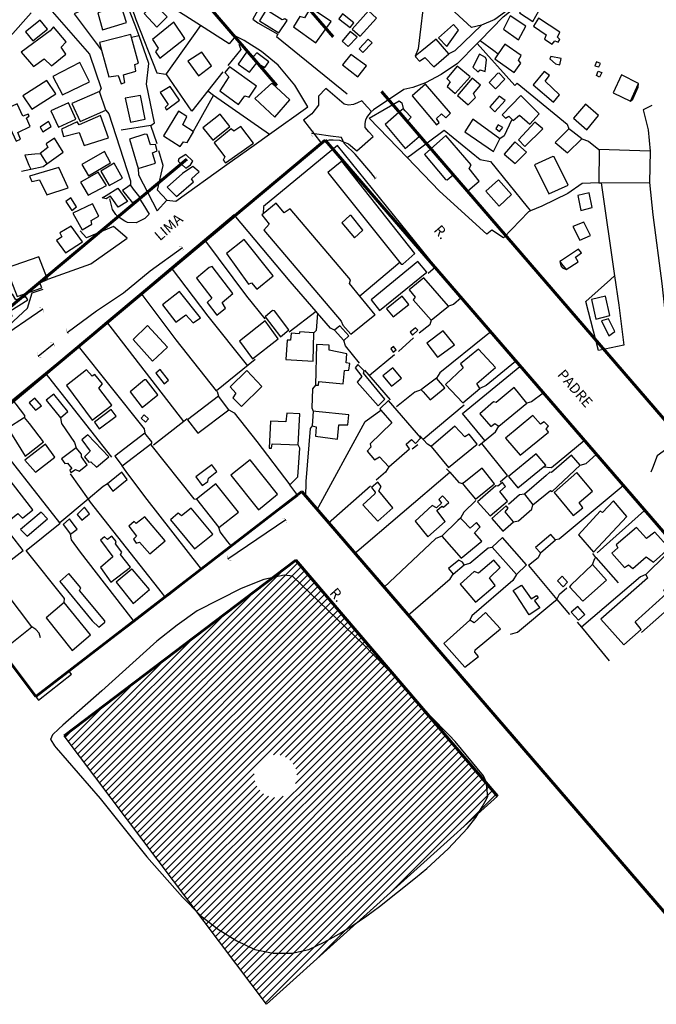
# Model space of a CAD drawing. Units: millimetres. Extents: x 177828 to 1105622, y 1670401 to 2450222.
# Drawn here: x 177979 to 178133, y 1670401 to 1670640 of the extents above; entities that cross this region are included whole.
import ezdxf
from ezdxf.enums import TextEntityAlignment as Align

# ---------------------------------------------------------------- set-up
doc = ezdxf.new("R2010")
doc.units = ezdxf.units.MM
doc.header["$LTSCALE"] = 5
doc.layers.add('TRAÇADO_VIÁRIO', color=7, linetype='Continuous', lineweight=60)
for name, color, linetype in [('V-AREA_ESCOLA', 6, 'Continuous'), ('V-AREA_VERDE', 3, 'Continuous'), ('V-BUEIRO', 5, 'Continuous'), ('V-CRUZAMENTO', 1, 'Continuous'), ('V-EDIFICACAO', 7, 'Continuous'), ('V-LOTE', 1, 'Continuous'), ('V-NOME_DOS_LOGRADOUROS', 7, 'Continuous'), ('V-TESTADA', 5, 'Continuous'), ('V-VALETA', 173, 'Continuous')]:
    doc.layers.add(name, color=color, linetype=linetype)
doc.styles.get("Standard").update_dxf_attribs({"font": 'ARIAL.TTF'})

# ---------------------------------------------------------------- blocks, each defined once
blk = doc.blocks.new('305')
at = {"color": 0, "linetype": 'ByBlock', "const_width": 0.05}
blk.add_lwpolyline([(0.73, 0.39, 0.60863), (-0.73, 0.38)], format="xyb", dxfattribs=at)

msp = doc.modelspace()

# ---------------------------------------------------------------- hatches: boundary and pattern name
at = {"layer": 'V-AREA_ESCOLA'}
h = msp.add_hatch(dxfattribs=at)
h.set_pattern_fill('ANSI31', color=256, scale=10, style=0)
h.set_pattern_definition([(45, (0, 0), (-0.8838834765, 0.8838834765), [])])
h.paths.add_polyline_path([(177989.598, 1670466.359), (178045.873, 1670509.01), (178094.778, 1670451.667), (178038.725, 1670401.153)])
edge = h.paths.add_edge_path(flags=16)
edge.add_arc((178040.929, 1670456.573), 5.188, 0, 360)
h.paths.add_polyline_path([(178037.934, 1670452.751), (178045.092, 1670452.751), (178045.092, 1670460.251), (178037.934, 1670460.251)], flags=8)

# ---------------------------------------------------------------- linework, layer by layer
at = {"layer": 'TRAÇADO_VIÁRIO'}
for p, q in [((178054.879, 1670636.018), (177917.818, 1670794.907)), ((178041.249, 1670624.261), (177904.188, 1670783.15)), ((178066.628, 1670622.732), (178138.628, 1670539.224)), ((177947.243, 1670522.539), (178052.996, 1670610.978)), ((178052.996, 1670610.978), (178196.445, 1670444.599)), ((177900.853, 1670507.208), (178019.353, 1670606.308)), ((178047.307, 1670525.622), (177982.701, 1670475.917)), ((178047.307, 1670525.622), (178151.084, 1670405.147)), ((177982.701, 1670475.917), (177947.243, 1670522.539)), ((177989.598, 1670466.359), (178045.873, 1670509.01)), ((178045.873, 1670509.01), (178094.778, 1670451.667))]:
    msp.add_line(p, q, dxfattribs=at)
at = {"layer": 'V-AREA_ESCOLA'}
msp.add_lwpolyline([(177989.598, 1670466.359), (178045.873, 1670509.01), (178094.778, 1670451.667), (178038.725, 1670401.153)], close=True, dxfattribs=at)
at = {"layer": 'V-AREA_VERDE'}
msp.add_lwpolyline([(178009.65, 1670436.99), (178018.35, 1670427.17), (178022.73, 1670422.75), (178027.11, 1670419.3), (178031.55, 1670416.55), (178035.93, 1670414.44), (178040.31, 1670413.54), (178044.99, 1670413.56), (178049, 1670414.43), (178052.71, 1670416.21), (178056.33, 1670418.23), (178059.76, 1670420.4), (178063.1, 1670422.6), (178066.14, 1670424.87), (178074.9, 1670431.83), (178077.64, 1670434.16), (178082.8, 1670438.94), (178087.54, 1670443.93), (178089.49, 1670446.5), (178091.1, 1670449.1), (178091.77, 1670450.36), (178091.77, 1670450.36), (178092.44, 1670451.64), (178092.3, 1670453.03), (178092.15, 1670454.58), (178092.15, 1670454.58), (178092.09, 1670455.03), (178091.41, 1670456.66), (178084.53, 1670464.94), (178084.53, 1670464.94), (178083.04, 1670466.49), (178083.04, 1670466.49), (178078.46, 1670471.22), (178073.41, 1670477.03), (178062.11, 1670488.65), (178045.04, 1670505.09), (178043.04, 1670505.32), (178038.08, 1670504.28), (178032.61, 1670502.14), (178021.88, 1670496.67), (178017.05, 1670493.19), (178012.07, 1670489.34), (177998.75, 1670477.25), (177989.27, 1670468.95), (177988.32, 1670468.06), (177988.32, 1670468.06), (177986.75, 1670466.59), (177986.29, 1670465.45), (177986.29, 1670465.44), (177986.29, 1670465.44), (177986.35, 1670465.35), (177986.35, 1670465.35), (177987.24, 1670463.9), (177987.67, 1670463.4), (177987.67, 1670463.4), (177998.34, 1670451.12), (178009.65, 1670436.99)], close=True, dxfattribs=at)
at = {"layer": 'V-CRUZAMENTO'}
msp.add_lwpolyline([(178062.68, 1670615.01), (178062.84, 1670615.92), (178063.07, 1670616.47), (178063.63, 1670617.18), (178064.21, 1670617.91), (178063.16, 1670619.05), (178061.85, 1670620.48), (178060.78, 1670620.01), (178059.81, 1670619.59), (178058.64, 1670619.43), (178057.59, 1670619.7), (178053.59, 1670623.07), (178053.103, 1670623.485), (178051.38, 1670621.61), (178051.38, 1670621.2), (178051.38, 1670619.44), (178049.96, 1670617.67), (178049.71, 1670617.36), (178047.734, 1670615.831), (178051.86, 1670610.5), (178054.02, 1670611.06), (178054.92, 1670611.01), (178056.48, 1670610.92), (178057.07, 1670610.69), (178057.45, 1670610.54), (178058.61, 1670610.08), (178060.61, 1670608.39), (178064.587, 1670611.87), (178063.59, 1670613.01), (178062.71, 1670614.01)], close=True, dxfattribs=at)
at = {"layer": 'V-EDIFICACAO'}
for points in [[(178003.41, 1670643.78), (177997.81, 1670641.9), (177998.89, 1670637.73), (178004.75, 1670639.55), (178003.41, 1670643.78)], [(178011.37, 1670644.23), (178009.01, 1670641.71), (178012.13, 1670638.4), (178014.65, 1670640.92), (178011.37, 1670644.23)], [(178101.09, 1670643.59), (178100.1, 1670641.87), (178103.38, 1670639.77), (178104.84, 1670642.35), (178102.81, 1670643.81), (178102.07, 1670643.11), (178101.09, 1670643.59)], [(178042.53, 1670640.18), (178038.64, 1670642.57), (178036.99, 1670639.9), (178041.7, 1670637.03), (178043.74, 1670640.03), (178043.19, 1670640.44), (178042.53, 1670640.18)], [(178049.43, 1670643.08), (178047.94, 1670640.63), (178046.85, 1670641.01), (178045.29, 1670638.47), (178050.71, 1670634.58), (178054.4, 1670639.74), (178049.43, 1670643.08)], [(178057.2, 1670641.65), (178056.24, 1670640.44), (178059.04, 1670638.31), (178059.93, 1670639.45), (178057.2, 1670641.65)], [(178059.55, 1670637.92), (178061.49, 1670636.24), (178065.44, 1670640.6), (178063.5, 1670642.35), (178059.55, 1670637.92)], [(177980.24, 1670637.26), (177982.05, 1670635.06), (177985.59, 1670637.89), (177983.77, 1670640.12), (177980.24, 1670637.26)], [(178011.08, 1670635.41), (178012.45, 1670633.28), (178011.78, 1670632.39), (178012.86, 1670630.89), (178018.94, 1670635.63), (178016.27, 1670639.58), (178011.08, 1670635.41)], [(178080.43, 1670635.82), (178082.5, 1670633.72), (178085.36, 1670637.7), (178084.09, 1670639.01), (178080.43, 1670635.82)], [(178097.87, 1670641.17), (178096.22, 1670637.92), (178099.91, 1670635.35), (178101.69, 1670638.66), (178097.87, 1670641.17)], [(178104.72, 1670640.57), (178103.54, 1670638.66), (178106.62, 1670636.56), (178106.21, 1670635.47), (178108.09, 1670634.3), (178108.73, 1670635.09), (178109.52, 1670634.74), (178109.93, 1670635.41), (178109.36, 1670635.95), (178109.93, 1670637.16), (178104.72, 1670640.57)], [(177986.22, 1670637.54), (177979.22, 1670632.29), (177982.15, 1670628.82), (177984.73, 1670630.73), (177986.54, 1670628.98), (177990.04, 1670631.81), (177988.87, 1670633.5), (177990.14, 1670634.81), (177987.02, 1670638.5), (177986.22, 1670637.54)], [(177998.69, 1670632.82), (178000.45, 1670626.37), (178002.74, 1670626.66), (178003.44, 1670624.65), (178004.37, 1670624.94), (178004.02, 1670626.82), (178006.98, 1670627.68), (178006.75, 1670629.33), (178007.68, 1670629.65), (178005.98, 1670635.85), (178005.77, 1670636.62), (177998.19, 1670634.68)], [(178059.01, 1670637.32), (178057.07, 1670635), (178058.57, 1670633.66), (178060.7, 1670635.95), (178059.01, 1670637.32)], [(178061.24, 1670633.09), (178062.13, 1670632.2), (178064.33, 1670634.61), (178063.4, 1670635.47), (178061.24, 1670633.09)], [(178074.8, 1670631.37), (178074.98, 1670631.14), (178075.82, 1670630.1), (178077.19, 1670630.99), (178079.32, 1670628.79), (178082.98, 1670631.91), (178079.92, 1670635.44), (178076.4, 1670632.64), (178074.8, 1670631.37)], [(178094.98, 1670631.91), (178094.12, 1670630.67), (178098.8, 1670627.36), (178100.48, 1670629.65), (178099.85, 1670630.38), (178100.55, 1670631.53), (178096.6, 1670634.26)], [(178019.64, 1670630.16), (178022.19, 1670626.56), (178025.34, 1670629.01), (178023.02, 1670632.36), (178019.64, 1670630.16)], [(178031.86, 1670629.43), (178034.57, 1670627.49), (178036.35, 1670629.71), (178038.32, 1670628.63), (178039.28, 1670629.97), (178036.35, 1670632.16), (178035.56, 1670631.24), (178033.87, 1670632.32), (178031.86, 1670629.43)], [(178059.23, 1670631.75), (178057.2, 1670629.24), (178060.92, 1670626.31), (178062.99, 1670628.98), (178059.23, 1670631.75)], [(178091.89, 1670630.99), (178090.43, 1670631.85), (178088.77, 1670628.7), (178090.04, 1670627.52), (178090.55, 1670628.03), (178091.76, 1670627.64), (178092.14, 1670630.45), (178091.89, 1670630.99)], [(177986.83, 1670626.44), (177989.22, 1670621.95), (177995.77, 1670625.1), (177993.42, 1670629.78), (177986.83, 1670626.44)], [(178107.77, 1670631.24), (178107.52, 1670630.7), (178108.85, 1670629.52), (178109.9, 1670629.24), (178110.28, 1670630.8), (178107.77, 1670631.24)], [(178119.4, 1670628.76), (178119.77, 1670629.59), (178118.8, 1670629.98), (178118.42, 1670629.04), (178119.4, 1670628.76)], [(178029.73, 1670628.79), (178028.62, 1670627.36), (178029.6, 1670626.34), (178027.38, 1670622.93), (178031.9, 1670619.59), (178033.49, 1670621.73), (178034.54, 1670621.37), (178036.26, 1670624.05), (178029.73, 1670628.79)], [(178085.01, 1670628.95), (178082.47, 1670625.96), (178083.33, 1670625.1), (178082.56, 1670623.98), (178084.51, 1670622.27), (178088.17, 1670626.31), (178085.01, 1670628.95)], [(178094.79, 1670627.14), (178092.75, 1670624.97), (178094.28, 1670623.41), (178096.57, 1670625.74), (178095.23, 1670627.23), (178094.79, 1670627.14)], [(178106.37, 1670625.29), (178107.39, 1670626.66), (178106.15, 1670627.64), (178103.47, 1670624.37), (178108.41, 1670620.17), (178109.84, 1670621.95), (178106.37, 1670625.29)], [(178118.81, 1670626.63), (178119.2, 1670627.67), (178120.1, 1670627.35), (178119.58, 1670626.22), (178118.81, 1670626.63)], [(177979.6, 1670621.73), (177981.77, 1670618.45), (177987.59, 1670622.23), (177985.43, 1670625.45), (177979.6, 1670621.73)], [(178035.87, 1670621.06), (178040.71, 1670616.54), (178044.37, 1670620.71), (178040.04, 1670624.81), (178035.87, 1670621.06)], [(178077.31, 1670624.59), (178074.07, 1670621.73), (178080.02, 1670614.66), (178080.65, 1670615.23), (178079.95, 1670616.25), (178081.23, 1670617.33), (178082.21, 1670616.38), (178083.42, 1670617.49), (178077.31, 1670624.59)], [(178088.67, 1670625.99), (178085.11, 1670621.82), (178087.69, 1670619.53), (178089.41, 1670621.34), (178088.96, 1670622.27), (178090.65, 1670624.3), (178088.67, 1670625.99)], [(178124.89, 1670626.79), (178122.89, 1670622.46), (178127.03, 1670620.42), (178129.03, 1670624.72), (178124.89, 1670626.79)], [(177991.44, 1670619.88), (177993.51, 1670615.49), (177999.72, 1670618.26), (177998.19, 1670622.81), (177991.44, 1670619.88)], [(178012.93, 1670622.49), (178014.87, 1670619.62), (178014.1, 1670618.92), (178014.49, 1670618.35), (178017.64, 1670620.67), (178015.35, 1670624.02), (178012.93, 1670622.49)], [(177974.54, 1670618.1), (177977.95, 1670610.71), (177979, 1670611.22), (177978.39, 1670612.85), (177981.35, 1670614.25), (177980.5, 1670616.28), (177981.1, 1670616.86), (177980.85, 1670617.27), (177979.57, 1670616.82), (177978.17, 1670619.78), (177974.54, 1670618.1)], [(177986.42, 1670618.1), (177988.26, 1670614.09), (177992.46, 1670616.03), (177990.68, 1670620.01), (177986.42, 1670618.1)], [(178004.43, 1670621.15), (178005.73, 1670615.36), (178009.3, 1670616.06), (178008.18, 1670621.82), (178004.43, 1670621.15)], [(178095.23, 1670621.63), (178092.94, 1670619.02), (178094.15, 1670617.87), (178096.63, 1670620.61), (178095.23, 1670621.63)], [(178100.42, 1670621.79), (178095.93, 1670617.14), (178096.76, 1670616.31), (178097.55, 1670616.76), (178098.6, 1670615.74), (178100.13, 1670617.01), (178102.61, 1670614.85), (178104.91, 1670617.36), (178100.42, 1670621.79)], [(178113.21, 1670616.28), (178116.46, 1670613.48), (178119.32, 1670616.92), (178116.17, 1670619.72), (178113.21, 1670616.28)], [(178020.9, 1670613.02), (178018.43, 1670614.69), (178019.36, 1670616.73), (178017.38, 1670618.03), (178013.75, 1670612.02), (178017.76, 1670609.41), (178018.56, 1670610.59), (178019.48, 1670610.39), (178020.98, 1670612.97)], [(178023.27, 1670613.99), (178025.66, 1670610.97), (178029.79, 1670614.31), (178027.5, 1670617.3), (178023.27, 1670613.99)], [(178071.9, 1670618.61), (178071.54, 1670618.29), (178067.51, 1670614.72), (178072.35, 1670608.96), (178075.75, 1670611.83), (178072.95, 1670615.55), (178073.84, 1670616.51), (178072.4, 1670618.07), (178071.9, 1670618.61)], [(177983.77, 1670614.12), (177984.47, 1670612.94), (177986.45, 1670614.31), (177985.81, 1670615.46), (177983.77, 1670614.12)], [(177993.29, 1670614.66), (177992.81, 1670615.39), (177988.96, 1670613.61), (177989.44, 1670611.83), (177993.26, 1670612.85), (177994.5, 1670609.63), (178000.36, 1670611.51), (177998.45, 1670616.95), (177993.29, 1670614.66)], [(178088.77, 1670616.06), (178086.89, 1670613), (178093.83, 1670608.17), (178095.36, 1670611.25), (178088.77, 1670616.06)], [(178103.86, 1670615.3), (178099.88, 1670611), (178101.41, 1670609.41), (178105.8, 1670613.74), (178103.86, 1670615.3)], [(178026.01, 1670610.33), (178028.65, 1670606.93), (178028.17, 1670606.1), (178028.74, 1670605.43), (178035.59, 1670610.2), (178032.5, 1670614.31), (178030.81, 1670613.16), (178030.11, 1670613.74), (178026.01, 1670610.33)], [(178094.99, 1670614.64), (178094.36, 1670613.81), (178095.31, 1670613.08), (178096.07, 1670614.06), (178094.99, 1670614.64)], [(178112.07, 1670613.74), (178111.69, 1670613.34), (178108.82, 1670610.36), (178111.81, 1670607.85), (178115.25, 1670611.29), (178113.04, 1670612.99), (178112.07, 1670613.74)], [(177983.88, 1670607.64), (177985.4, 1670605.21), (177989.37, 1670608.07), (177987.31, 1670611.48), (177985.24, 1670610.04), (177985.68, 1670609.15), (177983.81, 1670607.75)], [(178009.2, 1670612.4), (178005.45, 1670611.19), (178007.55, 1670604.06), (178011.75, 1670605.37), (178011.08, 1670607.88), (178012.16, 1670608.33), (178011.78, 1670609.92), (178010.54, 1670609.79), (178009.78, 1670612.3), (178009.2, 1670612.4)], [(178087.88, 1670604.09), (178088.36, 1670604.95), (178082.21, 1670612.05), (178077.09, 1670607.47), (178082.18, 1670601.42), (178082.6, 1670601.29), (178084.06, 1670602.53), (178087.56, 1670598.65), (178090.3, 1670601.01), (178087.88, 1670604.09)], [(178098.99, 1670610.59), (178096.44, 1670607.53), (178099.08, 1670605.27), (178101.79, 1670608.01), (178098.99, 1670610.59)], [(177993.89, 1670605.02), (177995.49, 1670602.28), (178000.9, 1670605.46), (177999.37, 1670608.17), (177993.89, 1670605.02)], [(177998.53, 1670603.39), (178000.55, 1670599.97), (178003.8, 1670601.75), (178001.72, 1670605.36), (177998.53, 1670603.39)], [(178017.48, 1670606.42), (178017.32, 1670605.88), (178019.16, 1670604.16), (178020.31, 1670604.98), (178020.82, 1670605.84), (178019.16, 1670607.47), (178017.48, 1670606.42)], [(178057.04, 1670605.88), (178053.63, 1670603.11), (178071.39, 1670580.89), (178071.81, 1670580.83), (178074.73, 1670583.41), (178057.04, 1670605.88)], [(178108.53, 1670606.89), (178108.22, 1670606.99), (178103.76, 1670604.95), (178107.26, 1670597.95), (178111.94, 1670599.99), (178108.53, 1670606.89)], [(177981.2, 1670602.22), (177981.8, 1670600.94), (177983.65, 1670601.32), (177985.43, 1670597.7), (177990.58, 1670599.38), (177988.29, 1670604.28), (177981.2, 1670602.22)], [(177993.6, 1670600.74), (177994.18, 1670599.75), (177995.42, 1670597.64), (177999.93, 1670599.96), (177997.89, 1670603.16), (177994.61, 1670601.31), (177993.6, 1670600.74)], [(178018.37, 1670602.88), (178014.61, 1670599.57), (178016.87, 1670597.31), (178021.04, 1670600.81), (178020.53, 1670601.58), (178022.35, 1670603.27), (178020.82, 1670604.6), (178018.37, 1670602.88)], [(178091.98, 1670598.59), (178095.23, 1670594.96), (178098.19, 1670597.73), (178095.07, 1670601.29), (178091.98, 1670598.59)], [(177998.82, 1670596.93), (177999.83, 1670597.56), (178002.65, 1670599.32), (178004.99, 1670596.06), (178002.73, 1670594.66), (178000.84, 1670597.39), (177999.83, 1670596.71), (177998.82, 1670596.93)], [(178007.81, 1670596.88), (178008.03, 1670597.03), (178006.47, 1670599.07), (178005.7, 1670600.08), (178005.07, 1670599.64), (178003.79, 1670598.75), (178006.18, 1670595.75)], [(178114.26, 1670597.5), (178115, 1670593.84), (178117.76, 1670594.61), (178117, 1670598.17), (178114.26, 1670597.5)], [(177991.25, 1670596.93), (177990.01, 1670596.07), (177991.48, 1670593.88), (177992.65, 1670594.77), (177991.25, 1670596.93)], [(177991.7, 1670593.24), (177994.02, 1670589.2), (177996.34, 1670590.53), (177996.15, 1670591.43), (177998.06, 1670592.54), (177996.5, 1670595.5), (177991.7, 1670593.24)], [(178065.06, 1670568.57), (178061.37, 1670573.1), (178058.88, 1670576.15), (178059.08, 1670577.01), (178044.47, 1670594.26), (178043.03, 1670593.34), (178041.03, 1670595.63), (178037.91, 1670593.07), (178037.62, 1670592.83), (178039.34, 1670590.53), (178038.1, 1670589.13), (178056.85, 1670567.05), (178057.23, 1670566.06), (178059.17, 1670563.83), (178065.01, 1670568.53)], [(178058.95, 1670592.7), (178057.04, 1670590.88), (178060.06, 1670587.26), (178062.1, 1670589.07), (178059.27, 1670592.64), (178058.95, 1670592.7)], [(178113.09, 1670589.99), (178114.77, 1670586.68), (178117.38, 1670587.77), (178115.76, 1670591.08), (178113.09, 1670589.99)], [(177988.58, 1670588.47), (177989.09, 1670587.48), (177987.78, 1670586.56), (177989.95, 1670583.63), (177994.09, 1670586.3), (177991.32, 1670590.06), (177988.58, 1670588.47)], [(178029, 1670583.44), (178034.35, 1670576.02), (178035.08, 1670576.31), (178036.35, 1670574.75), (178040.33, 1670577.99), (178033.33, 1670586.81), (178029, 1670583.44)], [(178109.9, 1670581.46), (178110.34, 1670580.9), (178111.43, 1670579.52), (178114.33, 1670581.43), (178113.69, 1670582.55), (178115.15, 1670583.6), (178114.42, 1670584.49), (178110.34, 1670581.75), (178109.9, 1670581.46)], [(177985.56, 1670577.17), (177983.49, 1670582.64), (177975.56, 1670579.87), (177978.2, 1670573), (177984.16, 1670575.1), (177983.74, 1670576.34), (177985.59, 1670577.1)], [(178064.14, 1670572.2), (178066.17, 1670569.62), (178077.63, 1670578.89), (178075.43, 1670581.46), (178064.14, 1670572.2)], [(178024.8, 1670580.03), (178021.77, 1670577.49), (178025.43, 1670572.58), (178024.29, 1670571.53), (178026.68, 1670568.48), (178028.74, 1670570.13), (178027.98, 1670571.57), (178030.56, 1670573.7), (178025.56, 1670580.32), (178024.8, 1670580.03)], [(178076.93, 1670577.55), (178073.37, 1670574.62), (178074.8, 1670572.81), (178074.32, 1670572.17), (178078.65, 1670567.27), (178082.88, 1670570.67), (178076.93, 1670577.55)], [(177972.19, 1670570.58), (177974.7, 1670566.76), (177977.03, 1670568.19), (177976.45, 1670569.4), (177980.78, 1670572.2), (177980.34, 1670572.93), (177977.92, 1670572.2), (177977.09, 1670573.6), (177972.19, 1670570.58)], [(178013.5, 1670570.99), (178016.71, 1670566.79), (178019.13, 1670568.57), (178020.95, 1670566.57), (178022.67, 1670567.84), (178017.61, 1670574.24), (178013.5, 1670570.99)], [(178067.83, 1670570.04), (178069.45, 1670568.03), (178073.27, 1670571.02), (178071.62, 1670573.09), (178067.83, 1670570.04)], [(178117.57, 1670572.27), (178118.69, 1670567.46), (178122.09, 1670568.38), (178121.04, 1670573.09), (178117.57, 1670572.27)], [(178040.17, 1670569.59), (178038.39, 1670568.07), (178042.14, 1670563.23), (178044.12, 1670564.88), (178040.65, 1670569.53), (178040.17, 1670569.59)], [(178121.74, 1670567.59), (178120.06, 1670567.11), (178121.84, 1670563.48), (178123.27, 1670564.5), (178121.74, 1670567.59)], [(178009.87, 1670565.93), (178006.34, 1670562.53), (178011.02, 1670557.28), (178014.68, 1670560.71), (178009.87, 1670565.93)], [(178032.15, 1670562.15), (178035.33, 1670557.85), (178041.54, 1670562.72), (178038.42, 1670567.08), (178032.15, 1670562.15)], [(178056.53, 1670565.9), (178055.26, 1670564.79), (178057.52, 1670562.34), (178058.73, 1670563.45), (178056.53, 1670565.9)], [(178073.56, 1670564.31), (178074.16, 1670563.61), (178075.47, 1670564.82), (178074.89, 1670565.42), (178073.56, 1670564.31)], [(178044.72, 1670564.09), (178044.56, 1670562.43), (178043.7, 1670562.37), (178043.45, 1670557.69), (178050.04, 1670557.28), (178050.2, 1670564.18), (178046.82, 1670564.44), (178046.66, 1670563.96), (178044.72, 1670564.09)], [(178081.64, 1670564.66), (178077.66, 1670561.7), (178080.21, 1670558.26), (178084.35, 1670561.25), (178081.64, 1670564.66)], [(178053.92, 1670559.95), (178053.92, 1670561.22), (178050.86, 1670561.38), (178050.61, 1670551.45), (178051.34, 1670551.48), (178051.44, 1670552.34), (178057.33, 1670551.83), (178057.64, 1670555.02), (178058.73, 1670555.08), (178058.92, 1670556.7), (178058.03, 1670556.93), (178058.25, 1670559.12), (178053.92, 1670559.95)], [(178069.55, 1670560.84), (178068.88, 1670560.33), (178069.48, 1670559.47), (178070.18, 1670560.04), (178069.55, 1670560.84)], [(178082.15, 1670551.67), (178086.38, 1670547.19), (178090.49, 1670550.69), (178089.76, 1670551.87), (178094.28, 1670555.78), (178090.17, 1670560.2), (178085.78, 1670556.64), (178086.48, 1670555.68), (178082.15, 1670551.67)], [(177997.05, 1670554.03), (177996.38, 1670553.62), (177995.01, 1670555.18), (177990.17, 1670551.39), (177996.44, 1670542.99), (178001.18, 1670546.61), (177998.06, 1670550.72), (177998.95, 1670551.8), (177997.05, 1670554.03)], [(178012.93, 1670555.3), (178011.84, 1670554.35), (178013.88, 1670551.83), (178014.9, 1670552.69), (178012.93, 1670555.3)], [(178062.26, 1670554.41), (178062.39, 1670554.98), (178060.92, 1670556.45), (178060.22, 1670555.72), (178061.84, 1670553.58), (178060.7, 1670552.22), (178065.79, 1670546.42), (178067.48, 1670548.05), (178062.26, 1670554.41)], [(178069.42, 1670555.72), (178066.94, 1670553.77), (178069.04, 1670551.23), (178071.52, 1670553.17), (178069.42, 1670555.72)], [(178009.14, 1670552.76), (178005.61, 1670549.89), (178008.53, 1670546.07), (178012.32, 1670549.1), (178009.52, 1670552.76), (178009.14, 1670552.76)], [(178029.89, 1670551.07), (178031.29, 1670549.54), (178030.56, 1670548.43), (178032.69, 1670546.33), (178037.62, 1670551.16), (178033.96, 1670555.02), (178029.89, 1670551.07)], [(178076.26, 1670550.37), (178076.72, 1670549.85), (178078.43, 1670547.92), (178081.99, 1670550.81), (178079.99, 1670553.14), (178076.72, 1670550.71), (178076.26, 1670550.37)], [(178094.44, 1670547.28), (178093.83, 1670547.41), (178090.49, 1670544.55), (178093.16, 1670541.43), (178094.15, 1670542.13), (178095.14, 1670541.49), (178101.91, 1670547.12), (178098.86, 1670550.88), (178094.44, 1670547.28)], [(177981.1, 1670547.19), (177982.63, 1670545.37), (177984.09, 1670546.49), (177982.47, 1670548.3), (177981.1, 1670547.19)], [(177987.08, 1670549.26), (177985.27, 1670547.86), (177988.71, 1670543.53), (177990.52, 1670545.05), (177987.08, 1670549.26)], [(178019.58, 1670543.08), (178022.09, 1670539.8), (178029.57, 1670545.5), (178027.09, 1670548.84), (178019.58, 1670543.08)], [(177996.95, 1670542.51), (177998.13, 1670540.88), (178002.2, 1670543.91), (178001.02, 1670545.6), (177996.95, 1670542.51)], [(178066.48, 1670545.4), (178069.16, 1670542.29), (178063.85, 1670537.26), (178064.04, 1670536.4), (178063.12, 1670535.44), (178064.9, 1670533.34), (178066.14, 1670534.04), (178068.43, 1670531.62), (178073.43, 1670535.98), (178072.6, 1670537.13), (178073.88, 1670538.28), (178074.89, 1670537.32), (178076.2, 1670538.69), (178068.34, 1670547.73), (178066.2, 1670545.72)], [(177979.99, 1670543.65), (177979.71, 1670543.47), (177975.98, 1670541.04), (177980.15, 1670534.26), (177984.6, 1670537.73), (177981.17, 1670542.13), (177979.99, 1670543.65)], [(178009.04, 1670544.29), (178008.28, 1670543.46), (178009.36, 1670542.48), (178010.09, 1670543.27), (178009.04, 1670544.29)], [(178039.66, 1670542.73), (178039.34, 1670536.14), (178039.95, 1670536.17), (178040.11, 1670537.26), (178046.44, 1670537), (178046.82, 1670544.48), (178043.67, 1670544.67), (178043.45, 1670542.6), (178039.66, 1670542.73)], [(178050.04, 1670545.15), (178049.96, 1670543.97), (178049.81, 1670541.59), (178050.74, 1670541.36), (178050.61, 1670539.1), (178055.99, 1670538.4), (178056.24, 1670541.87), (178058.5, 1670541.81), (178058.69, 1670544.26), (178050.7, 1670545.08), (178050.04, 1670545.15)], [(178096.73, 1670538.63), (178100.32, 1670534.46), (178107.13, 1670540.09), (178106.59, 1670540.85), (178107.13, 1670541.55), (178106.08, 1670542.6), (178105.26, 1670542.03), (178103.38, 1670544.13), (178096.73, 1670538.63)], [(178084.47, 1670541.49), (178078.65, 1670536.59), (178082.91, 1670531.5), (178089.85, 1670537.16), (178087.88, 1670539.61), (178086.86, 1670538.94), (178084.47, 1670541.49)], [(177995.33, 1670539.39), (177993.89, 1670538.21), (177995.96, 1670535.47), (177994.59, 1670534.07), (177995.64, 1670532.8), (177996.09, 1670532.83), (177997.46, 1670531.59), (178000.45, 1670534.11), (177995.33, 1670539.39)], [(178001.95, 1670534.23), (178003.73, 1670531.85), (178010.89, 1670537.38), (178010.92, 1670537.7), (178009.2, 1670539.83), (178001.95, 1670534.23)], [(177980.08, 1670533.28), (177982.63, 1670530.32), (177987.37, 1670534.01), (177985.05, 1670537.16), (177980.08, 1670533.28)], [(177988.99, 1670533.56), (177989.76, 1670532.48), (177990.46, 1670532.55), (177991.44, 1670531.27), (177990.97, 1670530.83), (177991.25, 1670530.29), (177992.33, 1670530.99), (177993.23, 1670530.57), (177995.2, 1670532.16), (177993.83, 1670534.04), (177993.83, 1670534.68), (177992.49, 1670536.27), (177988.99, 1670533.56)], [(178105.9, 1670531.56), (178106.53, 1670532.07), (178104.17, 1670534.84), (178097.46, 1670529.27), (178099.72, 1670526.53)], [(178107.88, 1670530.23), (178107.48, 1670530.35), (178106.6, 1670529.58), (178101.31, 1670524.97), (178103.38, 1670522.39), (178107.64, 1670525.86), (178108.03, 1670525.67), (178114.87, 1670532.04), (178112.77, 1670534.49), (178107.88, 1670530.23), (178107.88, 1670530.23)], [(178021.55, 1670529.24), (178023.11, 1670527.14), (178024.45, 1670528.06), (178024.67, 1670528.89), (178026.71, 1670530.54), (178025.47, 1670532.16), (178021.55, 1670529.24)], [(178030.05, 1670529.65), (178036.77, 1670521.22), (178041.38, 1670524.97), (178034.79, 1670533.37), (178030.05, 1670529.65)], [(178086.29, 1670527.58), (178087.28, 1670526.39), (178089.41, 1670523.83), (178094.09, 1670527.55), (178091.03, 1670531.34), (178086.67, 1670527.88), (178086.29, 1670527.58)], [(177970.28, 1670525.23), (177975.53, 1670518.26), (177975.82, 1670518.22), (177978.36, 1670520.29), (177979.51, 1670519.15), (177982.02, 1670521.18), (177975.94, 1670529.05), (177970.28, 1670525.23)], [(178000.16, 1670527.49), (178000.71, 1670526.73), (178001.41, 1670525.77), (178004.87, 1670528.54), (178003.63, 1670530.32), (178001.05, 1670528.22), (178000.16, 1670527.49)], [(178114.04, 1670530.29), (178108.53, 1670525.39), (178113.12, 1670519.82), (178115.47, 1670521.66), (178114.61, 1670523), (178117.83, 1670525.74), (178114.04, 1670530.29)], [(178026.45, 1670527.52), (178021.71, 1670523.76), (178027.15, 1670516.89), (178031.96, 1670520.61), (178026.45, 1670527.52)], [(178064.2, 1670526.66), (178065.06, 1670525.51), (178065.03, 1670525.1), (178062.1, 1670522.43), (178065.76, 1670518.45), (178069.36, 1670521.69), (178065.98, 1670525.8), (178066.59, 1670526.91), (178065.73, 1670527.96), (178064.2, 1670526.66)], [(178089.95, 1670523.16), (178093.03, 1670519.72), (178097.24, 1670523.28), (178095.36, 1670525.64), (178096.69, 1670526.91), (178095.99, 1670527.84), (178094.88, 1670526.94), (178094.4, 1670527.01), (178089.95, 1670523.16)], [(178080.08, 1670521.06), (178081.26, 1670522.11), (178081.7, 1670521.88), (178082.95, 1670523), (178081.45, 1670524.59), (178080.59, 1670523.73), (178081.2, 1670522.84), (178080.02, 1670521.66), (178078.94, 1670522.27), (178074.77, 1670518.42), (178077.92, 1670514.66), (178082.05, 1670518.38), (178080.08, 1670521.06)], [(177992.75, 1670520.1), (177993.89, 1670518.73), (177995.74, 1670520.26), (177994.56, 1670521.85), (177992.75, 1670520.1)], [(178093.45, 1670519.08), (178096.12, 1670516.06), (178098.67, 1670518.32), (178096.63, 1670520.71), (178097.4, 1670521.63), (178096.92, 1670522.14), (178093.45, 1670519.08)], [(178114.45, 1670515.14), (178118.08, 1670510.9), (178126.17, 1670519.59), (178122.92, 1670523.41), (178120.31, 1670520.55), (178119.74, 1670520.87), (178114.45, 1670515.14)], [(177979.03, 1670516.44), (177980.62, 1670514.82), (177985.59, 1670519.05), (177984.06, 1670520.64), (177979.03, 1670516.44)], [(178009.2, 1670519.5), (178007.1, 1670517.91), (178006.59, 1670518.35), (178005.29, 1670517.21), (178007.2, 1670514.85), (178006.47, 1670514.12), (178007.13, 1670513.1), (178007.87, 1670513.32), (178010.41, 1670510.49), (178014.17, 1670513.7), (178009.2, 1670519.5)], [(178020.44, 1670521.6), (178018.11, 1670519.75), (178017.32, 1670520.36), (178015.44, 1670518.8), (178021.27, 1670511.73), (178025.66, 1670515.26), (178020.44, 1670521.6)], [(177990.9, 1670518.99), (177989.34, 1670517.65), (177991.16, 1670515.26), (177992.78, 1670516.54), (177990.9, 1670518.99)], [(178085.78, 1670519.21), (178085.18, 1670518.63), (178081.26, 1670514.82), (178086, 1670509.44), (178090.97, 1670513.61), (178089.18, 1670515.65), (178090.58, 1670517.05), (178089.72, 1670518.13), (178088.17, 1670516.79), (178086.35, 1670518.63), (178085.78, 1670519.21)], [(178123.56, 1670512.69), (178124, 1670511.95), (178122.54, 1670510.68), (178125.59, 1670507.24), (178126.58, 1670507.88), (178127.6, 1670506.99), (178130.91, 1670509.82), (178132.66, 1670508.52), (178136.48, 1670511.89), (178132.98, 1670515.81), (178130.97, 1670514.28), (178128.49, 1670516.95), (178123.56, 1670512.69)], [(177972.98, 1670512.65), (177972.22, 1670513.42), (177970.76, 1670512.27), (177969.32, 1670514.09), (177968.24, 1670513.26), (177973.37, 1670506.51), (177979.64, 1670511.35), (177976.64, 1670515.23), (177972.98, 1670512.65)], [(178002.07, 1670512.97), (178002.2, 1670513.51), (178001.15, 1670514.79), (178000.16, 1670514.02), (177999.37, 1670514.63), (177998.41, 1670513.83), (178001.44, 1670509.79), (177998.41, 1670507.24), (178000.96, 1670503.62), (178005.73, 1670507.31), (178003.28, 1670510.33), (178003.63, 1670510.94), (178002.07, 1670512.97)], [(178104.05, 1670512.02), (178105.26, 1670510.74), (178108.85, 1670513.9), (178107.74, 1670515.2), (178104.05, 1670512.02)], [(178096.03, 1670514.5), (178093.48, 1670512.18), (178099.37, 1670505.49), (178101.79, 1670507.85), (178096.03, 1670514.5)], [(178119.83, 1670494.64), (178125.43, 1670488.43), (178129.67, 1670492.13), (178128.2, 1670494.04), (178135.75, 1670500.78), (178135.14, 1670501.8), (178138.23, 1670504.48), (178137.02, 1670506.03), (178138.2, 1670507.43), (178135.68, 1670510.24), (178130.81, 1670505.53), (178131.2, 1670504.63), (178119.83, 1670494.64)], [(178082.88, 1670506.96), (178084, 1670505.56), (178086.73, 1670507.88), (178086.32, 1670508.52), (178085.43, 1670508.96), (178082.88, 1670506.96)], [(178090.17, 1670505.84), (178089.15, 1670506.23), (178085.71, 1670503.17), (178089.44, 1670498.78), (178094.21, 1670502.82), (178092.88, 1670504.7), (178095.42, 1670507.18), (178093.93, 1670508.96), (178090.17, 1670505.84)], [(178112.58, 1670502.88), (178112.242, 1670502.54), (178115.47, 1670499.03), (178121.27, 1670504.16), (178117.83, 1670507.94), (178112.58, 1670502.88)], [(177990.78, 1670505.78), (177988.58, 1670503.81), (177996.38, 1670494.23), (177998, 1670492.73), (177999.5, 1670493.97), (177999.5, 1670494.29), (177993.32, 1670501.61), (177993.67, 1670502.28), (177990.78, 1670505.78)], [(178006.19, 1670506.68), (178006.05, 1670506.83), (178002.2, 1670503.65), (178006.37, 1670498.46), (178010.35, 1670501.9)], [(178109.33, 1670503.97), (178110.73, 1670502.5), (178111.78, 1670503.68), (178110.51, 1670505.14), (178109.33, 1670503.97)], [(177967.48, 1670500.24), (177976.52, 1670488.59), (177981.74, 1670492.79), (177972.92, 1670504.38), (177967.48, 1670500.24)], [(178098.61, 1670501.61), (178099.6, 1670502.26), (178100.62, 1670502.94), (178102.95, 1670499.57), (178104.25, 1670500.41), (178104.69, 1670499.84), (178103.74, 1670499.11), (178105.04, 1670497.38), (178102.49, 1670495.72), (178099.28, 1670500.6), (178098.61, 1670501.61)], [(177985.21, 1670494.96), (177991.54, 1670487.07), (177995.99, 1670490.89), (177989.6, 1670498.71), (177985.21, 1670494.96)], [(178091.89, 1670496.3), (178089.15, 1670493.75), (178088.07, 1670494.42), (178081.77, 1670488.72), (178086.86, 1670482.99), (178090.14, 1670485.57), (178089.28, 1670486.68), (178089.37, 1670487.19), (178095.49, 1670492.35), (178091.89, 1670496.3)], [(178112.64, 1670496.36), (178114.45, 1670494.42), (178115.98, 1670495.82), (178114.3, 1670497.76), (178112.64, 1670496.36)]]:
    msp.add_lwpolyline(points, close=True, dxfattribs=at)
at = {"layer": 'V-LOTE'}
for points in [[(178090.56, 1670635.17), (178096.16, 1670640.91), (178101.63, 1670645.38), (178104.79, 1670649.24), (178106.3, 1670652.83)], [(178022.68, 1670638.8), (178014.93, 1670643.73), (178015.6, 1670645.66), (178010.2, 1670650.44), (178005.04, 1670646), (178007.04, 1670640.26), (178012.14, 1670627.32), (178014.32, 1670626.99), (178014.38, 1670627.08)], [(178041.02, 1670650.48), (178035.37, 1670640.3), (178036.65, 1670639.42)], [(178102.83, 1670650.12), (178101.53, 1670647.5), (178099.69, 1670644.98), (178097.39, 1670642.6), (178094.16, 1670640.25), (178090.9, 1670638.84)], [(177983.28, 1670648.07), (177986.14, 1670642.82), (177995.74, 1670631.86), (177998.56, 1670623.48), (177998.19, 1670622.81)], [(178007.8, 1670636.28), (178006.87, 1670638.91), (178003.66, 1670646.96), (177992.01, 1670641.64), (177997.39, 1670634.53), (177998.69, 1670632.82)], [(178090.9, 1670638.84), (178088.45, 1670638.27), (178079.36, 1670646.84), (178077.26, 1670647.47), (178075.52, 1670633.14), (178074.8, 1670631.37)], [(177971.99, 1670631.11), (177981.58, 1670641.87)], [(178090.9, 1670638.84), (178084.41, 1670632.62), (178082.98, 1670631.91)], [(178022.68, 1670638.8), (178014.38, 1670627.08)], [(178039.47, 1670612.41), (178048.77, 1670619.02), (178045.58, 1670624.29), (178041.54, 1670629.2), (178037.5, 1670632.5), (178033.31, 1670635.19), (178031.22, 1670636.21), (178029.67, 1670634.35), (178022.68, 1670638.8)], [(178041.48, 1670636.66), (178041.14, 1670636.11), (178058.33, 1670622.19)], [(178007.8, 1670636.28), (178007.42, 1670636.19), (178005.98, 1670635.85)], [(178010.68, 1670614.53), (178011.53, 1670615.17), (178009.59, 1670624.58), (178010.2, 1670629.53), (178007.8, 1670636.28)], [(178031.98, 1670634.26), (178032.47, 1670632.98), (178029.37, 1670629.1)], [(178089.82, 1670634.42), (178085.1, 1670629.58), (178081.11, 1670626.86), (178077.32, 1670624.86), (178074.22, 1670623.71), (178072.06, 1670623.27), (178064.71, 1670618.36), (178064.38, 1670617.98)], [(178089.82, 1670634.42), (178090.56, 1670635.17)], [(178089.82, 1670634.42), (178098.96, 1670624.23), (178099.57, 1670624.81), (178111.69, 1670614.81), (178112.07, 1670613.74)], [(178090.56, 1670635.17), (178093.89, 1670632.72), (178094.98, 1670631.91)], [(178024.46, 1670622.91), (178020.63, 1670618.01), (178014.38, 1670627.08)], [(178028.1, 1670627.55), (178024.46, 1670622.91)], [(178024.46, 1670622.91), (178025.89, 1670621.91)], [(178025.89, 1670621.91), (178021.66, 1670614.38), (178020.9, 1670613.02)], [(178025.89, 1670621.91), (178039.47, 1670612.41)], [(178072.88, 1670606.72), (178063.67, 1670616.28), (178070.96, 1670620.5), (178071.54, 1670619.98), (178071.9, 1670618.61)], [(177999.72, 1670618.26), (178000.44, 1670617.38), (178005.75, 1670601.07), (178005.7, 1670600.08)], [(178132.28, 1670619.37), (178131.28, 1670618.89), (178130.12, 1670618.34), (178131.34, 1670613.48), (178131.82, 1670608.28)], [(178098.2, 1670615.82), (178096.37, 1670612.01), (178095.36, 1670611.25)], [(178010.68, 1670614.53), (178003.45, 1670613.35)], [(178012.2, 1670610.03), (178010.68, 1670614.53)], [(178072.88, 1670606.72), (178073.88, 1670607.46), (178081.87, 1670613.37), (178090.56, 1670606.23), (178093.11, 1670605.77), (178102.01, 1670594.76), (178102.82, 1670593.76)], [(178035.77, 1670609.78), (178039.47, 1670612.41)], [(178115.25, 1670611.29), (178116.85, 1670610.68), (178119.4, 1670608.68)], [(178014.55, 1670596.37), (178012.25, 1670598.83), (178013.65, 1670604.81), (178012.56, 1670608.36)], [(178085.99, 1670572.71), (178081.42, 1670578.11), (178055.95, 1670609.66), (178038.01, 1670594.89), (178037.91, 1670593.07)], [(178119.4, 1670608.68), (178119.49, 1670608.61), (178119.37, 1670600.56)], [(178131.82, 1670608.28), (178119.4, 1670608.68)], [(178131.82, 1670608.28), (178131.7, 1670600.71)], [(177983.88, 1670607.64), (177982.5, 1670607.52), (177980.07, 1670607.29), (177981.07, 1670604.92), (177981.49, 1670603.92)], [(178102.82, 1670593.76), (178102.3, 1670593.54), (178096.23, 1670587.22), (178093.44, 1670589.08), (178092.16, 1670588.11), (178080.74, 1670598.56), (178072.88, 1670606.72)], [(177979.28, 1670603.45), (177981.49, 1670603.92)], [(177981.49, 1670603.92), (177984.5, 1670604.56), (177985.4, 1670605.21)], [(178007.55, 1670604.06), (178007.63, 1670602.5), (178012.18, 1670593.79), (178014.55, 1670596.37)], [(178014.55, 1670596.37), (178016.69, 1670596.12), (178029.07, 1670605.03)], [(178119.37, 1670600.56), (178115.3, 1670600.47), (178111.84, 1670597.98), (178105.58, 1670594.91), (178102.82, 1670593.76)], [(178119.37, 1670600.56), (178119.94, 1670600.57)], [(178119.94, 1670600.57), (178131.7, 1670600.71)], [(178119.94, 1670600.57), (178123.18, 1670578.01)], [(178131.7, 1670600.71), (178132.49, 1670592.84), (178134.67, 1670576.18), (178138.55, 1670540.34), (178138.74, 1670539.18), (178138.9, 1670538.18), (178137.9, 1670537.46), (178133.57, 1670534.35), (178132.41, 1670531.36), (178132.01, 1670530.32)], [(178007.81, 1670596.88), (178008.67, 1670595.51), (178010.23, 1670593.01), (178009.23, 1670591.92), (178007.08, 1670590.87), (178004.99, 1670590.98), (178004.38, 1670591.26), (178002.71, 1670592.33), (178002.13, 1670592.9), (178001.37, 1670594.13), (178000.67, 1670596.74)], [(178050.76, 1670569.37), (178044.46, 1670576.63), (178030.89, 1670592.82), (178023.65, 1670586.73)], [(177985.88, 1670577.3), (177996.08, 1670580.91), (178004.89, 1670587.14), (178001.56, 1670590.01), (177995.01, 1670587.28), (177993.49, 1670588.95)], [(178023.65, 1670586.73), (178015.58, 1670579.93)], [(178023.65, 1670586.73), (178033.85, 1670573.06), (178038.34, 1670567.55)], [(178015.58, 1670579.93), (178008.3, 1670573.8)], [(178015.58, 1670579.93), (178024.47, 1670568.2), (178034.14, 1670556.19)], [(178071.1, 1670581.25), (178061.37, 1670573.1)], [(178079.76, 1670580.16), (178077.99, 1670578.58)], [(178123.18, 1670578.01), (178124.2, 1670570.93), (178125.41, 1670561.15), (178119.34, 1670559.87), (178116.26, 1670571.75), (178122.18, 1670577.11), (178123.18, 1670578.01)], [(177972.39, 1670566.31), (177975.06, 1670564.9), (177980.71, 1670570.19), (177981.87, 1670573.93)], [(178008.3, 1670573.8), (178000.01, 1670566.82)], [(178026.62, 1670550.09), (178016.82, 1670562.49), (178008.3, 1670573.8)], [(178061.37, 1670573.1), (178061.35, 1670573.08)], [(178085.99, 1670572.71), (178084.1, 1670571.09), (178082.88, 1670570.67)], [(178093.06, 1670564.35), (178085.99, 1670572.71)], [(178050.76, 1670569.37), (178044.23, 1670564.38)], [(178051.08, 1670568.99), (178050.75, 1670564.72), (178050.2, 1670564.18)], [(178051.08, 1670568.99), (178050.76, 1670569.37)], [(178055.26, 1670564.79), (178054.27, 1670565.31), (178051.08, 1670568.99)], [(178078.65, 1670567.27), (178078.39, 1670566.13), (178075.75, 1670564.09)], [(178000.01, 1670566.82), (177993.01, 1670560.93)], [(178018.66, 1670542.63), (178000.01, 1670566.82)], [(178061.32, 1670556.81), (178057.93, 1670561.01), (178057.52, 1670562.34)], [(178074.44, 1670562.95), (178070.74, 1670559.67)], [(178093.06, 1670564.35), (178092.06, 1670563.54), (178080.82, 1670554.43), (178079.99, 1670553.14)], [(178099.19, 1670557.23), (178094.18, 1670563.03), (178093.06, 1670564.35)], [(177993.01, 1670560.93), (177992.48, 1670560.48), (177985.09, 1670554.42)], [(177993.01, 1670560.93), (178009.03, 1670540.9), (178009.2, 1670539.83)], [(178036.01, 1670557.7), (178026.62, 1670550.09)], [(178069.83, 1670558.83), (178063.72, 1670553.84)], [(178068.78, 1670547.91), (178062.6, 1670555.15)], [(178091.73, 1670538.06), (178086.31, 1670544.57), (178100.24, 1670556.02)], [(178099.19, 1670557.23), (178092.07, 1670551.36), (178090.49, 1670550.69)], [(178100.24, 1670556.02), (178099.19, 1670557.23)], [(178105.85, 1670549.52), (178100.24, 1670556.02)], [(177985.09, 1670554.42), (177977.11, 1670547.87)], [(178001.22, 1670533.96), (177985.89, 1670553.41), (177985.09, 1670554.42)], [(178050.61, 1670551.45), (178049.88, 1670550.56), (178049.73, 1670545.97), (178050.04, 1670545.15)], [(178076.26, 1670550.37), (178074.72, 1670549.74), (178070.3, 1670546.19)], [(178026.62, 1670550.09), (178026.73, 1670549.95), (178027.09, 1670548.84)], [(178105.85, 1670549.52), (178103.05, 1670547.42), (178101.91, 1670547.12)], [(178115.82, 1670537.98), (178105.85, 1670549.52)], [(177977.11, 1670547.87), (177977.89, 1670546.84), (177979.95, 1670544.13), (177979.99, 1670543.65)], [(178076.77, 1670538.37), (178086.69, 1670546.66)], [(177988.71, 1670543.53), (177988.95, 1670542.16), (177992.13, 1670537.57), (177992.49, 1670536.27)], [(178019.51, 1670543.29), (178018.66, 1670542.63)], [(178029.57, 1670545.5), (178030.85, 1670544.72), (178036.36, 1670537.78), (178044.39, 1670527.26)], [(178050.91, 1670521.16), (178062.71, 1670542.65), (178065.23, 1670544.49), (178066.48, 1670545.4)], [(177988.59, 1670518.02), (177970.61, 1670540.85), (177969.8, 1670541.87)], [(178018.66, 1670542.63), (178011.31, 1670536.94)], [(178049.81, 1670541.59), (178049.36, 1670540.95), (178048.26, 1670528.11), (178048.2, 1670524.29), (178050.91, 1670521.16)], [(178090.26, 1670536.86), (178094.28, 1670540.14), (178095.14, 1670541.49)], [(178078.65, 1670536.59), (178077.78, 1670537.13), (178075.9, 1670539.19)], [(178010.68, 1670536.95), (178021.07, 1670523.85), (178021.71, 1670523.76)], [(178044.39, 1670527.26), (178046.34, 1670529.25), (178046.82, 1670536.16), (178046.44, 1670537)], [(178074.09, 1670536.01), (178075.43, 1670537.09)], [(178095.45, 1670528), (178097.21, 1670529.54), (178090.96, 1670537.3)], [(178115.82, 1670537.98), (178107.88, 1670531.41), (178105.9, 1670531.56)], [(178118.72, 1670534.62), (178115.82, 1670537.98)], [(178114.87, 1670532.04), (178116.31, 1670532.47), (178118.72, 1670534.62)], [(178125.25, 1670527.06), (178118.72, 1670534.62)], [(178022.96, 1670506.83), (178009.17, 1670524.42), (178004.64, 1670530.5), (178003.73, 1670531.85)], [(178068.43, 1670531.62), (178067.58, 1670530.36), (178065.37, 1670528.4)], [(177991.04, 1670529.97), (177995.43, 1670523.81)], [(178060.05, 1670510.63), (178083.19, 1670530.35)], [(178083.19, 1670530.35), (178082.43, 1670531.14)], [(178083.19, 1670530.35), (178085.39, 1670527.88), (178086.29, 1670527.58)], [(178000.16, 1670527.49), (177999.05, 1670526.88), (177995.43, 1670523.81)], [(178030.16, 1670512.43), (178046.33, 1670524.72), (178044.39, 1670527.26)], [(178053.69, 1670517.96), (178064, 1670527.02)], [(178125.25, 1670527.06), (178109.77, 1670514.06), (178108.85, 1670513.9)], [(178130.47, 1670521.02), (178125.25, 1670527.06)], [(178101.31, 1670524.97), (178100.11, 1670524.84), (178097.44, 1670522.53)], [(177995.43, 1670523.81), (177988.59, 1670518.02)], [(177995.43, 1670523.81), (177995.96, 1670523.07), (178013.37, 1670500.92), (178014.16, 1670499.92)], [(178089.56, 1670523.51), (178086.65, 1670520.62), (178085.78, 1670519.21)], [(178098.67, 1670518.32), (178099.86, 1670518.5), (178103.11, 1670521.34), (178103.38, 1670522.39)], [(178050.91, 1670521.16), (178053.69, 1670517.96)], [(178130.47, 1670521.02), (178119, 1670510.73)], [(178138.01, 1670512.29), (178130.47, 1670521.02)], [(177989.6, 1670498.71), (177989.67, 1670499.64), (177980.4, 1670511.31), (177988.63, 1670517.96), (177988.59, 1670518.02)], [(178053.69, 1670517.96), (178060.05, 1670510.63)], [(178006.6, 1670494.11), (178005.79, 1670495.15), (177993.57, 1670510.89), (177991.43, 1670513.93), (177991.16, 1670515.26)], [(178030.16, 1670512.43), (178029.38, 1670513.44), (178027.48, 1670515.85), (178027.15, 1670516.89)], [(178081.26, 1670514.82), (178079.81, 1670514.27), (178067.22, 1670502.36)], [(178022.96, 1670506.83), (178027.22, 1670510.19), (178030.16, 1670512.43)], [(178086.73, 1670507.88), (178088.07, 1670508.24), (178092.49, 1670511.97), (178093.48, 1670512.18)], [(178060.05, 1670510.63), (178067.22, 1670502.36)], [(178105.26, 1670510.74), (178104.62, 1670509.57), (178102.28, 1670507.66), (178107.99, 1670500.86), (178109.17, 1670499.46)], [(178118.62, 1670509.61), (178117.92, 1670510.61)], [(178117.83, 1670507.94), (178118.41, 1670509.36), (178118.62, 1670509.61)], [(178118.62, 1670509.61), (178124.1, 1670503.49)], [(178014.16, 1670499.92), (178015.04, 1670500.59), (178022.96, 1670506.83)], [(178073.08, 1670495.61), (178083.33, 1670504.46), (178084, 1670505.56)], [(178099.37, 1670505.49), (178098.52, 1670504.08), (178088.56, 1670495.43), (178088.07, 1670494.42)], [(178130.81, 1670505.53), (178129.52, 1670504.94), (178115.15, 1670492.7)], [(178144.67, 1670504.59), (178143.66, 1670503.7), (178129.73, 1670491.42)], [(178067.22, 1670502.36), (178073.08, 1670495.61)], [(178109.17, 1670499.46), (178109.84, 1670500.73), (178111.62, 1670502.29)], [(177964.4, 1670499.98), (177983.39, 1670475.01), (177991.43, 1670481.28), (177990.83, 1670481.99)], [(178006.6, 1670494.11), (178014.16, 1670499.92)], [(178097.94, 1670490.98), (178099.68, 1670491.54), (178108.45, 1670498.86), (178109.17, 1670499.46)], [(178109.17, 1670499.46), (178109.67, 1670498.86), (178112.27, 1670495.77)], [(178073.08, 1670495.61), (178079.91, 1670487.73)], [(177998.86, 1670488.16), (178006.6, 1670494.11)], [(178114.14, 1670493.93), (178115.15, 1670492.7)], [(177983.84, 1670490.12), (177983.54, 1670491.24), (177982.73, 1670492.19), (177981.74, 1670492.79)], [(178115.15, 1670492.7), (178121.86, 1670484.55)]]:
    msp.add_lwpolyline(points, dxfattribs=at)
at = {"layer": 'V-TESTADA'}
for points in [[(178036.65, 1670639.42), (178041.48, 1670636.66)], [(178127.03, 1670620.42), (178127.61, 1670620.93), (178128.96, 1670623.83), (178129.03, 1670624.72)], [(178029.07, 1670605.03), (178035.77, 1670609.78)], [(178109.9, 1670581.46), (178110.17, 1670580.45), (178110.58, 1670579.96), (178111.43, 1670579.52)], [(177983.97, 1670576.53), (177985.56, 1670577.17)], [(177985.56, 1670577.17), (177985.88, 1670577.3)], [(177981.87, 1670573.93), (177984.55, 1670574.78)]]:
    msp.add_lwpolyline(points, dxfattribs=at)
at = {"layer": 'V-VALETA'}
for points in [[(178057.45, 1670610.54), (178057.28, 1670610.87), (178056.9, 1670611.59), (178054.22, 1670611.95), (178050.91, 1670612.4), (178049.72, 1670612.57)], [(178065.198, 1670601.679), (178064.04, 1670603.09), (178060.26, 1670607.54), (178057.75, 1670609.97), (178057.45, 1670610.54)], [(177990.33, 1670564.29), (177997.49, 1670569.55), (178003.99, 1670573.85), (178010.52, 1670579.24), (178018.32, 1670584.88)], [(177984.42, 1670569.91), (177973.3, 1670562.33)], [(177983.34, 1670558.51), (177987.07, 1670561.61)], [(178043.39, 1670518.75), (178029.35, 1670509.24)]]:
    msp.add_lwpolyline(points, dxfattribs=at)

# ---------------------------------------------------------------- block references
at = {"layer": 'V-BUEIRO'}
for p, xscale, yscale, zscale, rotation in [((178050.489, 1670612.46), 1.000001120534779, 1.000001120613888, 1.0000011205844, 83.37332978908525), ((178064.718, 1670602.265), 1.000001120635516, 1.000001120613888, 1.0000011205844, 218.7933736822075), ((178017.653, 1670584.398), 1.000001120613403, 1.000001120613888, 1.0000011205844, 306.7423523223586), ((177983.756, 1670569.432), 1.000001120492775, 1.000001120613888, 1.0000011205844, 308.9847946408387), ((177991.005, 1670564.785), 0.9999979922933473, 0.9999979923013598, 0.9999979923236421, 124.6579908670403), ((177986.435, 1670561.083), 1.000001120516553, 1.000001120613888, 1.0000011205844, 310.4854811001068), ((177983.935, 1670559.027), 0.9999979923772665, 0.9999979923013598, 0.9999979923236421, 128.1213878844401), ((178042.716, 1670518.343), 0.9999986819297546, 0.9999986819457263, 0.9999986818882131, 301.0582342227), ((178030.066, 1670509.724), 0.9999978498570903, 0.9999978500418365, 0.9999978499350749, 123.3063598772641)]:
    msp.add_blockref('305', p, dxfattribs=dict(at, xscale=xscale, yscale=yscale, zscale=zscale, rotation=rotation))

# ---------------------------------------------------------------- texts
at = {"layer": 'V-NOME_DOS_LOGRADOUROS'}
for s, rotation, p in [('LIMA', 41, (178013.38, 1670585.78)), ('R.', 311, (178078.57, 1670588.48)), ('PADRE', 311, (178108.57, 1670553.42)), ('R.', 312, (178053.28, 1670500.37))]:
    msp.add_text(s, height=2.5, rotation=rotation, dxfattribs=at).set_placement(p, align=Align.BOTTOM_LEFT)

doc.saveas('drawing.dxf')
